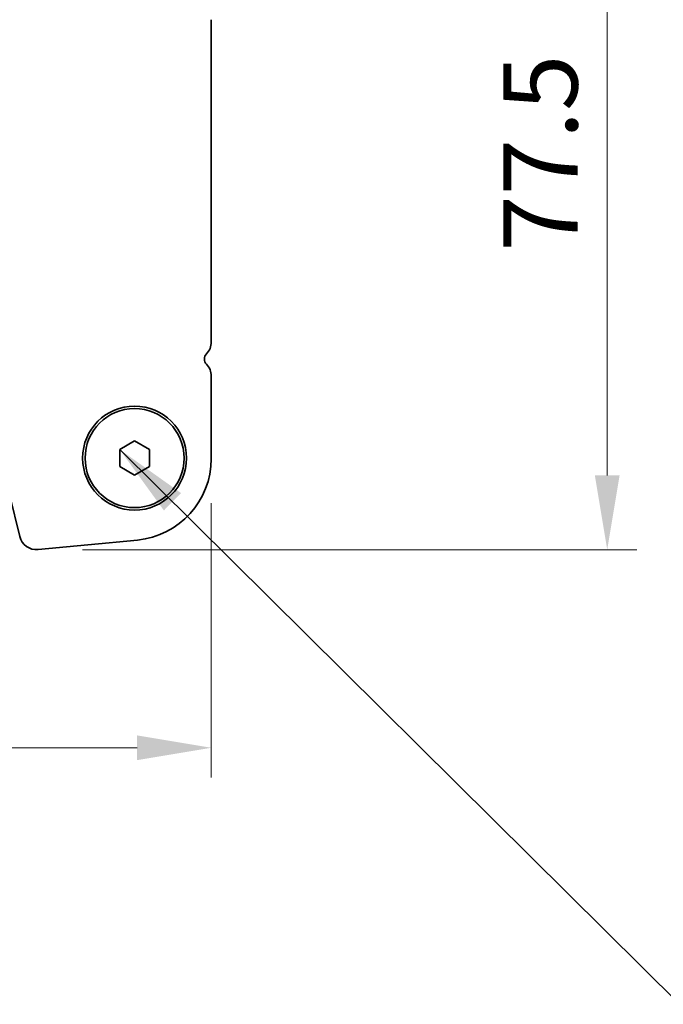
# Model space of a CAD drawing. Units: millimetres. Extents: x 44 to 8304, y 24 to 1429.
# Drawn here: x 2124 to 2189, y 1241 to 1341 of the extents above; entities that cross this region are included whole.
import ezdxf

# ---------------------------------------------------------------- set-up
doc = ezdxf.new("R2010")
doc.units = ezdxf.units.MM
doc.header["$LTSCALE"] = 3
doc.layers.get('Defpoints').update_dxf_attribs({"lineweight": 25})
for name, color, linetype, lineweight in [('Dimension (ISO)', 7, 'Continuous', 18), ('Symbol (ISO)', 7, 'Continuous', 18), ('Visible (ISO)', 7, 'Continuous', 35)]:
    doc.layers.add(name, color=color, linetype=linetype, lineweight=lineweight)
doc.styles.add('Note Text (TK)', font='MS PGothic.ttf')
doc.dimstyles.new('Default - Method 1b (TK)', dxfattribs={"dimscale": 3, "dimtxt": 2.5, "dimasz": 2.5, "dimexe": 1, "dimexo": 1.5, "dimgap": 1, "dimtad": 1, "dimtoh": 1, "dimrnd": 1e-08, "dimdsep": 46, "dimtxsty": 'Note Text (TK)', "dimcen": 0.09, "dimdle": 5, "dimclrd": 100, "dimclre": 100, "dimclrt": 7, "dimadec": 1, "dimazin": 1, "dimtfac": 1, "dimtmove": 0, "dimatfit": 3, "dimfxl": 1, "dimtolj": 1, "dimlwd": -1, "dimlwe": -1, "dimarcsym": 0})
doc.dimstyles.new('Default - Method 1b (TK)$7', dxfattribs={"dimscale": 3, "dimtxt": 2.5, "dimasz": 2.5, "dimexe": 1, "dimexo": 1.5, "dimgap": 1, "dimtad": 1, "dimtoh": 1, "dimrnd": 1e-08, "dimdsep": 46, "dimtxsty": 'Note Text (TK)', "dimcen": 0.09, "dimdle": 5, "dimclrd": 100, "dimclre": 100, "dimclrt": 7, "dimadec": 1, "dimazin": 1, "dimtfac": 1, "dimtmove": 0, "dimatfit": 3, "dimfxl": 1, "dimtolj": 1, "dimlwd": -1, "dimlwe": -1, "dimarcsym": 0})

# ---------------------------------------------------------------- blocks, each defined once
blk = doc.blocks.new('*D29')
at = {"layer": 'Defpoints', "color": 0}
for p in [(2133.154, 1364.824), (2183.254, 1364.824), (2125.754, 1287.324)]:
    blk.add_point(p, dxfattribs=at)
at = {"layer": 'Dimension (ISO)', "color": 100}
for p, q in [((2137.654, 1364.824), (2186.254, 1364.824)), ((2183.254, 1294.824), (2183.254, 1357.324)), ((2130.254, 1287.324), (2186.254, 1287.324))]:
    blk.add_line(p, q, dxfattribs=at)
for points in [[(2182.004, 1357.324), (2184.504, 1357.324), (2183.254, 1364.824)], [(2182.004, 1294.824), (2184.504, 1294.824), (2183.254, 1287.324)]]:
    blk.add_solid(points, dxfattribs=at)
at = {"layer": 'Dimension (ISO)', "color": 7, "insert": (2176.504, 1317.428), "char_height": 7.5, "attachment_point": 4, "rotation": 90, "style": 'Note Text (TK)'}
blk.add_mtext('\\A1;77.5', dxfattribs=at)
blk = doc.blocks.new('*D30')
at = {"layer": 'Defpoints', "color": 0}
for p in [(1855.754, 1296.512), (2143.254, 1296.512), (2143.254, 1267.324)]:
    blk.add_point(p, dxfattribs=at)
at = {"layer": 'Dimension (ISO)', "color": 100}
for p, q in [((1855.754, 1292.012), (1855.754, 1264.324)), ((2143.254, 1292.012), (2143.254, 1264.324)), ((1863.254, 1267.324), (2135.754, 1267.324))]:
    blk.add_line(p, q, dxfattribs=at)
for points in [[(1863.254, 1268.574), (1863.254, 1266.074), (1855.754, 1267.324)], [(2135.754, 1268.574), (2135.754, 1266.074), (2143.254, 1267.324)]]:
    blk.add_solid(points, dxfattribs=at)
at = {"layer": 'Dimension (ISO)', "color": 7, "insert": (1988.041, 1274.074), "char_height": 7.5, "attachment_point": 4, "style": 'Note Text (TK)'}
blk.add_mtext('\\A1;287.5', dxfattribs=at)

msp = doc.modelspace()

# ---------------------------------------------------------------- linework, layer by layer
at = {"layer": 'Visible (ISO)'}
for p, q in [((2143.2543, 1308.3085), (2143.2543, 1340.8386)), ((2143.2543, 1296.5121), (2143.2543, 1304.8386)), ((2134.0043, 1297.4396), (2135.5043, 1298.3056)), ((2134.0043, 1295.7075), (2134.0043, 1297.4396)), ((2135.5043, 1298.3056), (2137.0043, 1297.4396)), ((2137.0043, 1297.4396), (2137.0043, 1295.7075)), ((2121.7753, 1297.1342), (2123.8966, 1288.6497)), ((2135.5043, 1294.8415), (2134.0043, 1295.7075)), ((2137.0043, 1295.7075), (2135.5043, 1294.8415)), ((2125.7538, 1287.3332), (2135.7951, 1288.3001))]:
    msp.add_line(p, q, dxfattribs=at)
for radius in [5.25, 5]:
    msp.add_circle((2135.5043, 1296.5735), radius, dxfattribs=at)
for centre, radius, start, end in [((2141.5043, 1308.3085), 1.75, 316.05448, 0), ((2143.3043, 1306.5735), 0.75, 136.054485, 223.94552), ((2141.5043, 1304.8386), 1.75, 0, 43.945519), ((2135.0043, 1296.5121), 8.25, 275.500411, 0), ((2125.5934, 1289.0752), 1.7493, 194.074463, 275.257972)]:
    msp.add_arc(centre, radius, start, end, dxfattribs=at)

# ---------------------------------------------------------------- dimensions: what is measured, and where the dimension line sits
at = {"layer": 'Dimension (ISO)', "color": 100}
for base, p1, p2, angle, picture, middle in [((2183.2543, 1364.8235), (2125.7538, 1287.3235), (2133.1543, 1364.8235), 90, '*D29', (2183.2543, 1326.0784)), ((2143.2543, 1267.3235), (1855.7543, 1296.5121), (2143.2543, 1296.5121), 180, '*D30', (1999.5043, 1267.3235))]:
    dim = msp.add_linear_dim(base=base, p1=p1, p2=p2, angle=angle, dimstyle='Default - Method 1b (TK)', override={"dimtoh": 0, "dimtofl": 0, "dimatfit": 1}, dxfattribs=at)
    dim.commit()
    dim.dimension.update_dxf_attribs({"geometry": picture, "text_midpoint": middle, "dimtype": 160})

# ---------------------------------------------------------------- leaders
at = {"layer": 'Symbol (ISO)', "color": 100, "annotation_type": 0, "has_hookline": 1, "hookline_direction": 0, "text_width": 136.1506}
msp.add_leader([(2134.0043, 1297.4396), (2190.5645, 1241.4202), (2198.0645, 1241.4202)], dimstyle='Default - Method 1b (TK)$7', override={"dimgap": 0, "dimtad": 1}, dxfattribs=at)

doc.saveas('drawing.dxf')
